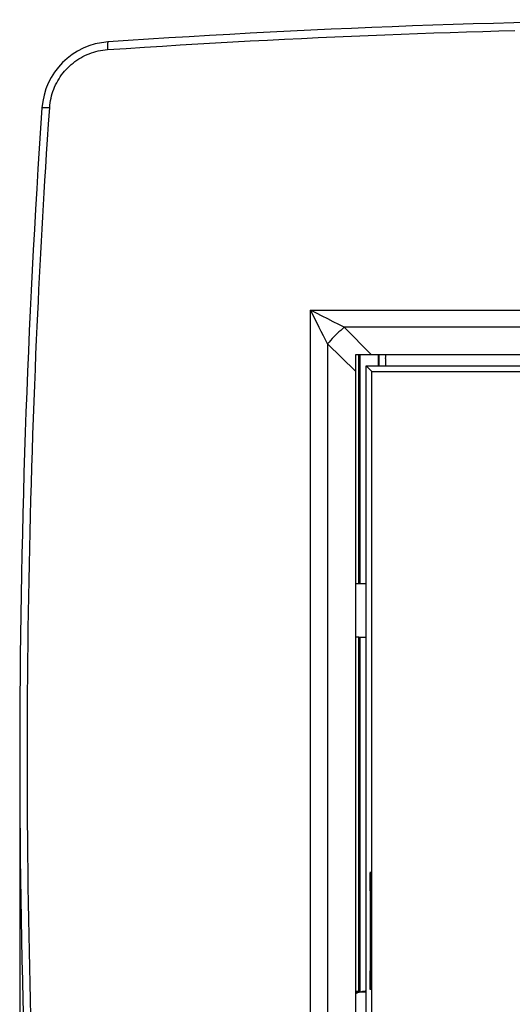
# Model space of a CAD drawing. Units: millimetres. Extents: x 26 to 796, y -98 to 200.
# Drawn here: x 112 to 139, y 2 to 57 of the extents above; entities that cross this region are included whole.
import ezdxf

# ---------------------------------------------------------------- set-up
doc = ezdxf.new("R2010")
doc.units = ezdxf.units.MM
doc.layers.add('Dim', color=4, linetype='Continuous')
doc.layers.add('KS-Stuk', color=1, linetype='Continuous')
doc.styles.get("Standard").update_dxf_attribs({"font": 'arial.ttf'})
doc.dimstyles.new('1-2', dxfattribs={"dimscale": 2, "dimtxt": 2.5, "dimasz": 2.5, "dimexe": 0, "dimexo": 0, "dimtad": 1, "dimdec": 1, "dimtxsty": 'Standard', "dimcen": 2.5, "dimclre": 256, "dimclrt": 256, "dimadec": 0, "dimazin": 0, "dimtfac": 1, "dimtdec": 1, "dimtmove": 0, "dimatfit": 3, "dimfxl": 0, "dimlwd": -1, "dimlwe": -1, "dimarcsym": 0})

# ---------------------------------------------------------------- blocks, each defined once
blk = doc.blocks.new('*D1')
at = {"layer": 'Defpoints', "color": 0, "transparency": 16777216}
for p in [(111.651, 15.463), (194.651, 15.463), (194.651, -32.379)]:
    blk.add_point(p, dxfattribs=at)
at = {"layer": 'Dim', "transparency": 16777216}
for p, q in [((111.651, 15.463), (111.651, -32.379)), ((194.651, 15.463), (194.651, -32.379))]:
    blk.add_line(p, q, dxfattribs=at)
at = {"layer": 'Dim', "color": 0, "transparency": 16777216}
blk.add_line((116.651, -32.379), (189.651, -32.379), dxfattribs=at)
for points in [[(116.651, -31.546), (116.651, -33.213), (111.651, -32.379)], [(189.651, -31.546), (189.651, -33.213), (194.651, -32.379)]]:
    blk.add_solid(points, dxfattribs=at)
at = {"layer": 'Dim', "transparency": 16777216, "insert": (153.151, -28.575), "char_height": 5, "attachment_point": 5}
blk.add_mtext('83', dxfattribs=at)

msp = doc.modelspace()

# ---------------------------------------------------------------- linework, layer by layer
at = {"layer": 'KS-Stuk', "color": 3}
for p, q in [((128.001, 40.613), (178.302, 40.613)), ((131.444, 38.088), (129.89, 39.657)), ((176.413, 39.657), (129.89, 39.657)), ((128.957, 38.724), (128.957, -7.799)), ((130.526, 37.17), (128.957, 38.724)), ((130.526, 38.088), (130.526, -7.162)), ((175.776, 38.088), (130.526, 38.088)), ((130.707, 38.088), (130.707, 25.212)), ((130.776, 38.088), (130.776, 25.213)), ((131.832, 37.483), (131.832, 38.088)), ((131.866, 37.483), (131.866, 38.088)), ((132.213, 37.899), (132.213, 37.483)), ((131.131, -7.062), (131.131, 37.483)), ((131.131, 37.483), (131.453, 37.161)), ((131.131, 37.483), (146.682, 37.483)), ((131.453, -6.739), (131.453, 37.161)), ((131.453, 37.161), (175.353, 37.161)), ((131.131, 25.213), (130.751, 25.213)), ((130.707, 22.213), (130.707, 2.265)), ((130.751, 22.213), (131.131, 22.213)), ((130.776, 22.213), (130.776, 2.23)), ((131.356, 7.916), (131.356, 3.416)), ((131.356, 7.916), (131.393, 7.916)), ((131.393, 7.916), (131.393, 3.416)), ((131.393, 3.416), (131.356, 3.416)), ((130.707, 2.265), (130.526, 2.265)), ((130.776, 2.23), (130.707, 2.265)), ((131.131, 2.23), (130.776, 2.23)), ((131.087, 2.274), (131.131, 2.274)), ((130.526, 2.213), (130.749, 2.213))]:
    msp.add_line(p, q, dxfattribs=at)
for points in [[(116.594, 55.277), (117.636, 55.348), (118.664, 55.415), (119.678, 55.48), (120.682, 55.542), (121.677, 55.601), (122.664, 55.659), (123.644, 55.714), (124.616, 55.767), (125.581, 55.817), (126.539, 55.866), (127.492, 55.913), (128.439, 55.957), (129.381, 56), (130.319, 56.041), (131.252, 56.08), (132.18, 56.117), (133.105, 56.153), (134.027, 56.187), (134.946, 56.219), (135.862, 56.249), (136.775, 56.278), (137.687, 56.305), (138.596, 56.331), (139.504, 56.355)], [(116.619, 55.712), (116.616, 55.71), (116.612, 55.707), (116.609, 55.702), (116.606, 55.694), (116.604, 55.684), (116.601, 55.673), (116.599, 55.659), (116.596, 55.644), (116.595, 55.626), (116.593, 55.607), (116.592, 55.586), (116.59, 55.564), (116.59, 55.54), (116.589, 55.515), (116.589, 55.489), (116.589, 55.461), (116.589, 55.432), (116.59, 55.403), (116.59, 55.372), (116.591, 55.341), (116.593, 55.309), (116.594, 55.277)], [(113.337, 52.02), (113.348, 52.152), (113.365, 52.284), (113.386, 52.414), (113.413, 52.544), (113.444, 52.673), (113.48, 52.8), (113.521, 52.926), (113.567, 53.05), (113.617, 53.172), (113.671, 53.292), (113.731, 53.41), (113.794, 53.526), (113.862, 53.639), (113.934, 53.749), (114.01, 53.857), (114.09, 53.962), (114.174, 54.064), (114.262, 54.162), (114.354, 54.257), (114.449, 54.349), (114.547, 54.437), (114.649, 54.521), (114.753, 54.601), (114.861, 54.678), (114.972, 54.75), (115.085, 54.818), (115.201, 54.882), (115.319, 54.941), (115.439, 54.996), (115.561, 55.046), (115.685, 55.092), (115.811, 55.133), (115.939, 55.169), (116.068, 55.201), (116.198, 55.227), (116.329, 55.249), (116.461, 55.266), (116.594, 55.277)], [(112.085, 15.463), (112.086, 16.373), (112.088, 17.278), (112.092, 18.18), (112.097, 19.081), (112.104, 19.983), (112.112, 20.885), (112.122, 21.787), (112.134, 22.689), (112.147, 23.592), (112.161, 24.496), (112.177, 25.401), (112.195, 26.306), (112.214, 27.213), (112.235, 28.12), (112.257, 29.029), (112.281, 29.94), (112.307, 30.853), (112.334, 31.768), (112.363, 32.688), (112.393, 33.611), (112.425, 34.54), (112.459, 35.466), (112.494, 36.387), (112.531, 37.284), (112.566, 38.138), (112.601, 38.947), (112.635, 39.7), (112.668, 40.414), (112.7, 41.1), (112.733, 41.77), (112.767, 42.444), (112.801, 43.119), (112.837, 43.802), (112.874, 44.488), (112.911, 45.172), (112.95, 45.856), (112.989, 46.535), (113.029, 47.22), (113.072, 47.918), (113.116, 48.643), (113.164, 49.406), (113.216, 50.217), (113.272, 51.089), (113.337, 52.02)], [(112.902, 51.995), (112.904, 51.998), (112.907, 52.002), (112.913, 52.005), (112.92, 52.008), (112.93, 52.011), (112.941, 52.013), (112.955, 52.015), (112.97, 52.018), (112.988, 52.019), (113.007, 52.021), (113.028, 52.022), (113.05, 52.024), (113.074, 52.024), (113.099, 52.025), (113.125, 52.025), (113.153, 52.025), (113.182, 52.025), (113.211, 52.024), (113.242, 52.024), (113.273, 52.023), (113.305, 52.021), (113.337, 52.02)], [(128.001, 35.222), (128.001, 36.515), (128.001, 37.172), (128.001, 37.838), (128.001, 38.513), (128.001, 39.199), (128.001, 39.899), (128.001, 40.613)], [(128.957, 38.724), (128.843, 38.948), (128.728, 39.175), (128.611, 39.405), (128.493, 39.638), (128.373, 39.875), (128.251, 40.117), (128.127, 40.363), (128.001, 40.613)], [(129.89, 39.657), (129.59, 39.809), (129.285, 39.964), (128.976, 40.121), (128.659, 40.281), (128.334, 40.446), (128.001, 40.613)], [(129.89, 39.657), (129.795, 39.567), (129.701, 39.476), (129.606, 39.384), (129.511, 39.29), (129.417, 39.197), (129.324, 39.103), (129.231, 39.008), (129.138, 38.913), (129.047, 38.819), (128.957, 38.724)], [(128.001, 22.23), (128.001, 25.636), (128.001, 26.209), (128.001, 26.784), (128.001, 27.362), (128.001, 27.942), (128.001, 28.525), (128.001, 29.112), (128.001, 29.702), (128.001, 30.295), (128.001, 30.893), (128.001, 31.496), (128.001, 32.103), (128.001, 32.715), (128.001, 33.333), (128.001, 33.956), (128.001, 34.586), (128.001, 35.222)], [(128.001, 15.463), (128.001, 16.036), (128.001, 16.604), (128.001, 17.167), (128.001, 17.727), (128.001, 18.29), (128.001, 18.852), (128.001, 19.414), (128.001, 19.977), (128.001, 20.539), (128.001, 21.102), (128.001, 21.666), (128.001, 22.23)], [(112.284, 0.882), (112.26, 1.793), (112.237, 2.703), (112.216, 3.612), (112.197, 4.521), (112.179, 5.428), (112.163, 6.335), (112.148, 7.241), (112.135, 8.147), (112.123, 9.051), (112.113, 9.958), (112.105, 10.87), (112.098, 11.786), (112.092, 12.705), (112.088, 13.625), (112.086, 14.544), (112.085, 15.463)], [(128.001, 2.27), (128.001, 8.022), (128.001, 8.591), (128.001, 9.16), (128.001, 9.728), (128.001, 10.296), (128.001, 10.864), (128.001, 11.431), (128.001, 11.999), (128.001, 12.565), (128.001, 13.133), (128.001, 13.708), (128.001, 14.287), (128.001, 14.872), (128.001, 15.463)], [(131.356, 7.916), (131.356, 8.071), (131.356, 8.219), (131.357, 8.362), (131.359, 8.496), (131.36, 8.617), (131.362, 8.724), (131.364, 8.815), (131.366, 8.888), (131.369, 8.942), (131.372, 8.975), (131.374, 8.986)], [(131.374, 8.986), (131.377, 8.976), (131.379, 8.944), (131.382, 8.892), (131.384, 8.819), (131.386, 8.729), (131.388, 8.621), (131.39, 8.499), (131.391, 8.364), (131.392, 8.22), (131.393, 8.071), (131.393, 7.916)], [(131.374, 2.347), (131.372, 2.357), (131.369, 2.389), (131.367, 2.441), (131.364, 2.514), (131.362, 2.604), (131.36, 2.712), (131.359, 2.834), (131.357, 2.969), (131.356, 3.113), (131.356, 3.262), (131.356, 3.417)], [(131.393, 3.416), (131.393, 3.262), (131.392, 3.114), (131.391, 2.971), (131.39, 2.837), (131.388, 2.716), (131.387, 2.609), (131.384, 2.518), (131.382, 2.445), (131.38, 2.391), (131.377, 2.358), (131.374, 2.347)], [(128.001, -5.029), (128.001, -4.393), (128.001, -3.763), (128.001, -3.139), (128.001, -2.52), (128.001, -1.907), (128.001, -1.298), (128.001, -0.694), (128.001, -0.094), (128.001, 0.502), (128.001, 1.095), (128.001, 1.684), (128.001, 2.27)]]:
    msp.add_lwpolyline(points, dxfattribs=at)
for centre, radius, start, end in [((153.151, -477.121), 534.083, 86.07782, 93.92218), ((116.893, 51.721), 4, 93.9222, 176.0778), ((645.735, 15.463), 534.083, 176.07782, 183.92218), ((130.751, 23.713), 1.5, 90, 98.6279), ((130.751, 23.713), 1.5, 261.3722, 270)]:
    msp.add_arc(centre, radius, start, end, dxfattribs=at)
for centre, start_param, end_param in [((133.213, 37.898), -2.546582, -2.356537), ((131.088, 1.273), 2.356537, 2.95323)]:
    msp.add_ellipse(centre, major_axis=(0.708, -0.708), ratio=0.999315, start_param=start_param, end_param=end_param, dxfattribs=at)

# ---------------------------------------------------------------- dimensions: what is measured, and where the dimension line sits
at = {"layer": 'Dim'}
dim = msp.add_linear_dim(base=(194.651, -32.379), p1=(111.651, 15.463), p2=(194.651, 15.463), dimstyle='1-2', dxfattribs=at)
dim.commit()
dim.dimension.update_dxf_attribs({"geometry": '*D1', "text_midpoint": (153.151, -32.379), "dimtype": 160})

doc.saveas('drawing.dxf')
